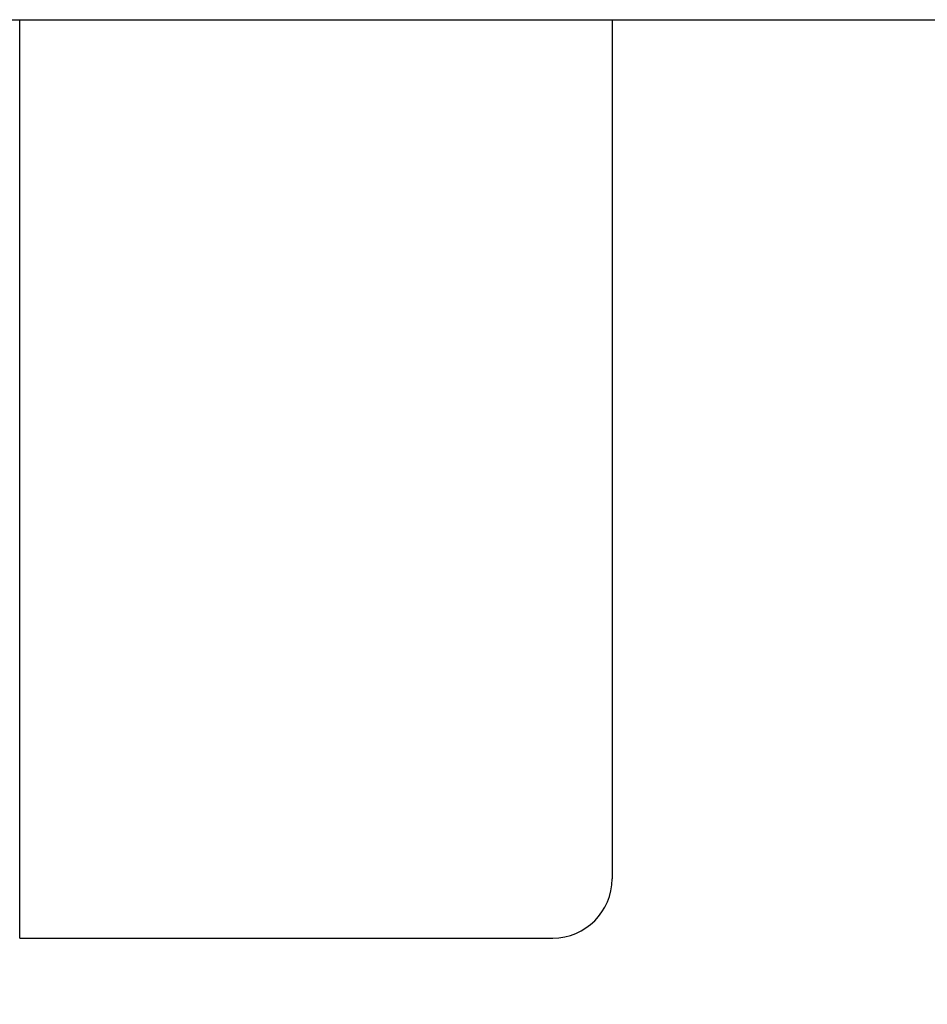
# Model space of a CAD drawing. Units: millimetres. Extents: x 0 to 406, y 0 to 286.
# Drawn here: x 273 to 284, y 134 to 146 of the extents above; entities that cross this region are included whole.
import ezdxf
from ezdxf.enums import TextEntityAlignment as Align

# ---------------------------------------------------------------- set-up
doc = ezdxf.new("R2010")
doc.units = ezdxf.units.MM
for name, color, linetype in [('2827090_SH1_SPOU', 7, 'Continuous'), ('5087780_SH1_STON', 7, 'Continuous'), ('5089600A_SH1_BRA', 7, 'Continuous'), ('Default', 7, 'Continuous')]:
    doc.layers.add(name, color=color, linetype=linetype)
doc.styles.add('SEACAD_Arial', font='arial.ttf')
doc.dimstyles.new('DM_Graff_Europa', dxfattribs={"dimtxt": 3.75, "dimasz": 3.75, "dimexe": 1.875, "dimexo": 0, "dimgap": 0.9375, "dimtad": 1, "dimdec": 4, "dimlfac": 0.056243, "dimlunit": 5, "dimtxsty": 'SEACAD_Arial', "dimblk1": '_SE_FILLED', "dimblk2": '_SE_FILLED', "dimsah": 1, "dimcen": 1.875, "dimadec": 0, "dimazin": 0, "dimtfac": 0.7, "dimtdec": 0, "dimtmove": 1, "dimatfit": 3, "dimfxl": 1, "dimfrac": 2, "dimtolj": 1, "dimarcsym": 0})

# ---------------------------------------------------------------- blocks, each defined once
blk = doc.blocks.new('SE1')
at = {"layer": '2827090_SH1_SPOU', "color": 7, "linetype": 'Continuous'}
blk.add_line((268.4, 145.556), (340.678, 145.556), dxfattribs=at)
at = {"layer": '5087780_SH1_STON', "color": 7, "linetype": 'Continuous'}
for p, q in [((273.058, 134.706), (273.058, 145.556)), ((280.058, 145.556), (280.058, 135.406)), ((273.058, 134.706), (279.358, 134.706))]:
    blk.add_line(p, q, dxfattribs=at)
blk.add_arc((279.358, 135.406), 0.7, 270, 0, dxfattribs=at)
at = {"layer": '5089600A_SH1_BRA', "color": 7, "linetype": 'Continuous'}
for q in [(273.058, 145.556), (279.218, 134.706)]:
    blk.add_line((273.058, 134.706), q, dxfattribs=at)
blk = doc.blocks.new('DMBLK84')
at = {"layer": 'Default', "linetype": 'Continuous'}
for points in [[(250.628, 88.123), (250.628, 89.373), (246.878, 88.748)], [(377.254, 88.123), (381.004, 88.748), (377.254, 89.373)]]:
    blk.add_hatch(color=7, dxfattribs=at).paths.add_polyline_path(points)
at = {"layer": 'Default', "color": 7, "linetype": 'Continuous'}
for p, q in [((246.878, 145.556), (246.878, 86.873)), ((381.004, 113.139), (381.004, 86.873)), ((246.878, 88.748), (381.004, 88.748))]:
    blk.add_line(p, q, dxfattribs=at)
at = {"layer": 'Default', "color": 7, "linetype": 'Continuous', "style": 'SEACAD_Arial'}
for s, p in [('7-9/16"', (317.088, 97.935)), ('(', (314.626, 93.435)), (')', (335.61, 93.435)), ('Wall max.', (290.561, 93.435)), ('192mm', (317.088, 93.435))]:
    blk.add_text(s, height=3.75, dxfattribs=at).set_placement(p, align=Align.TOP_LEFT)
blk = doc.blocks.new('_SE_FILLED')
at = {"color": 0}
blk.add_line((0, 0), (-1, 0), dxfattribs=at)
blk.add_solid([(0, 0), (-1, -0.1665), (-1, 0.1665), (0, 0)], dxfattribs=at)
blk = doc.blocks.new('DMBLK85')
at = {"layer": 'Default', "linetype": 'Continuous'}
for points in [[(266.028, 103.741), (266.028, 104.991), (262.278, 104.366)], [(377.254, 103.741), (381.004, 104.366), (377.254, 104.991)]]:
    blk.add_hatch(color=7, dxfattribs=at).paths.add_polyline_path(points)
at = {"layer": 'Default', "color": 7, "linetype": 'Continuous'}
for p, q in [((262.278, 137.331), (262.278, 102.491)), ((381.004, 113.139), (381.004, 102.491)), ((262.278, 104.366), (381.004, 104.366))]:
    blk.add_line(p, q, dxfattribs=at)
at = {"layer": 'Default', "color": 7, "linetype": 'Continuous', "style": 'SEACAD_Arial'}
for s, p in [('6-11/16"', (318.062, 113.554)), ('(', (315.6, 109.054)), (')', (336.584, 109.054)), ('Min.', (304.986, 109.054)), ('170mm', (318.062, 109.054))]:
    blk.add_text(s, height=3.75, dxfattribs=at).set_placement(p, align=Align.TOP_LEFT)

msp = doc.modelspace()

# ---------------------------------------------------------------- block references
at = {"layer": 'Default'}
msp.add_blockref('SE1', (0, 0), dxfattribs=at)

# ---------------------------------------------------------------- dimensions: what is measured, and where the dimension line sits
at = {"layer": 'Default', "color": 7, "linetype": 'Continuous'}
for base, p1, text, picture, middle in [((381.00393, 88.74785), (246.87823, 145.55597), '\\A1;Wall max. <>', 'DMBLK84', (313.94108, 88.74785)), ((381.00393, 104.36619), (262.27823, 137.33062), '\\A1;Min. <>', 'DMBLK85', (321.64108, 104.36619))]:
    dim = msp.add_linear_dim(base=base, p1=p1, p2=(381.00393, 113.13873), text=text, dimstyle='DM_Graff_Europa', override={"dimpost": '\\X', "dimtmove": 0, "dimtolj": 0}, dxfattribs=at)
    dim.commit()
    dim.dimension.update_dxf_attribs({"geometry": picture, "text_midpoint": middle, "dimtype": 160})

doc.saveas('drawing.dxf')
